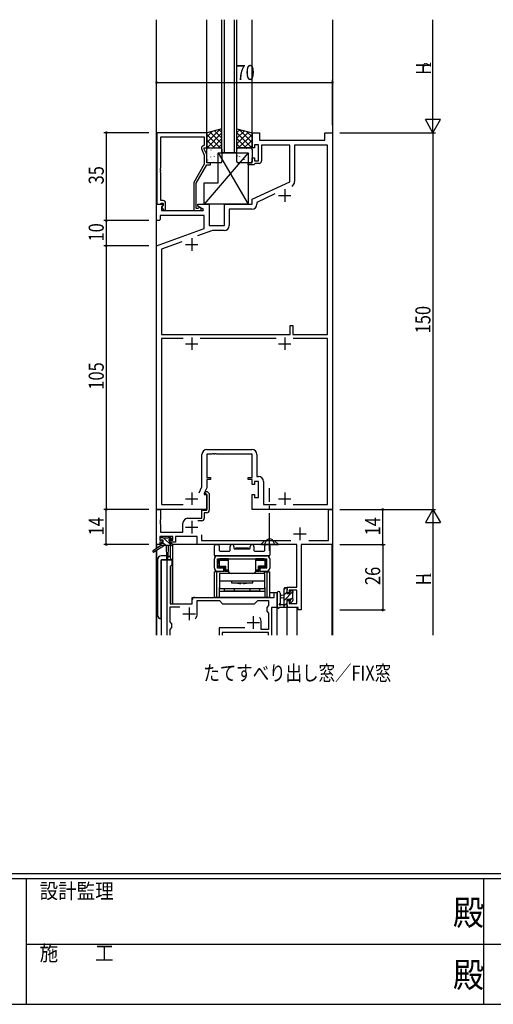
# Model space of a CAD drawing. Extents: x 0 to 1133, y 0 to 806.
# Drawn here: x 369 to 558, y 0 to 392 of the extents above; entities that cross this region are included whole.
import ezdxf

# ---------------------------------------------------------------- set-up
doc = ezdxf.new("R2010")
doc.units = 0
doc.linetypes.add('YCENTER_1', pattern=[13, 10, -1, 1, -1])
doc.linetypes.add('YHIDDEN_1', pattern=[4, 3, -1])
for name, color, linetype in [('USER1', 3, 'CONTINUOUS'), ('YKK_11', 7, 'CONTINUOUS'), ('YKK_12', 2, 'CONTINUOUS'), ('YKK_13', 4, 'CONTINUOUS'), ('YKK_D', 6, 'CONTINUOUS'), ('YKK_ZWAK', 7, 'CONTINUOUS')]:
    doc.layers.add(name, color=color, linetype=linetype)
doc.styles.get("Standard").update_dxf_attribs({"font": 'ROMANS.SHX', "bigfont": 'EXTFONT.SHX'})
doc.styles.add('YKK_OSSTYLE1', font='romans.shx', dxfattribs={"width": 0.9, "bigfont": 'EXTFONT.SHX'})

# ---------------------------------------------------------------- blocks, each defined once
blk = doc.blocks.new('A201')
at = {"layer": 'YKK_ZWAK', "color": 254, "linetype": 'Continuous'}
for p, q in [((571.000014, 34.999501), (21.000001, 34.999501)), ((544.000013, 33.999501), (21.000001, 33.999501)), ((205.000005, 33.999501), (205.000005, 8.9995)), ((296.000007, 33.999501), (296.000007, 8.9995)), ((21.000001, 8.9995), (544.000013, 8.9995))]:
    blk.add_line(p, q, dxfattribs=at)
at = {"layer": 'YKK_ZWAK', "color": 131, "linetype": 'Continuous'}
for p, q in [((205.000005, 21.000001), (297.000007, 21.000001)), ((297.000007, 21.000001), (389.00001, 21.000001))]:
    blk.add_line(p, q, dxfattribs=at)
at = {"layer": 'YKK_ZWAK', "color": 131, "linetype": 'Continuous', "style": 'YKK_OSSTYLE1', "width": 0.9}
for s, p in [('設計監理', (207.692335, 30.047503)), ('施\u3000\u3000工', (207.692335, 17.675001))]:
    blk.add_text(s, height=3, dxfattribs=at).set_placement(p)
at = {"layer": 'YKK_ZWAK', "color": 254, "linetype": 'Continuous', "style": 'YKK_OSSTYLE1', "width": 0.9}
for p in [(289.94159, 24.745001), (289.94159, 12.3725)]:
    blk.add_text('殿', height=5, dxfattribs=at).set_placement(p)

msp = doc.modelspace()

# ---------------------------------------------------------------- linework, layer by layer
at = {"layer": 'YKK_11', "color": 0, "linetype": 'ByBlock', "ltscale": 0.5}
for p, q in [((424, 347), (424, 318.5)), ((443.9, 347), (424, 347)), ((425.63, 332.96), (425.63, 345.37)), ((425.63, 345.37), (442.9, 345.37)), ((442.9, 345.37), (442.9, 342)), ((443.9, 341), (443.9, 347)), ((461.9, 347), (464.9, 347)), ((461.9, 341), (461.9, 347)), ((464.9, 347), (464.9, 344)), ((490.9, 347), (493.9, 347)), ((490.9, 344), (490.9, 347)), ((493.9, 347), (493.9, 197)), ((442.9, 342), (442.27, 341.64)), ((462.9, 342.2), (462.9, 341)), ((464.5, 342.2), (462.9, 342.2)), ((464.5, 335.8), (464.5, 342.2)), ((464.9, 344), (490.9, 344)), ((465.7, 342), (465.7, 335.8)), ((476.9, 342), (465.7, 342)), ((476.9, 327.49), (476.9, 342)), ((478.83, 342.07), (478.83, 327.54)), ((491.97, 342.07), (478.83, 342.07)), ((491.97, 266.7), (491.97, 342.07)), ((441.87, 340.35), (442.9, 338.13)), ((442.9, 341), (443.9, 341)), ((442.9, 340.5), (442.9, 341)), ((443.9, 338.36), (442.9, 340.5)), ((442.9, 338.13), (442.9, 334.47)), ((443.9, 335), (443.9, 338.36)), ((462.9, 341), (461.9, 341)), ((442.9, 334.47), (438.7, 327.19)), ((439.7, 326.93), (443.9, 334.2)), ((445.4, 335), (443.9, 335)), ((443.9, 334.2), (445.4, 334.2)), ((445.4, 334.2), (445.4, 335)), ((460.4, 335), (461.9, 335)), ((460.4, 334.2), (460.4, 335)), ((462.6, 334.2), (460.4, 334.2)), ((461.9, 337), (462.9, 337)), ((461.9, 335), (461.9, 337)), ((462.9, 334.5), (462.6, 334.2)), ((462.9, 337), (462.9, 335.8)), ((462.9, 335.8), (464.5, 335.8)), ((463.2, 334.8), (462.9, 334.5)), ((464.7, 334.8), (463.2, 334.8)), ((425.51, 332.77), (425.63, 332.96)), ((425.51, 332.23), (425.51, 332.77)), ((425.63, 332.04), (425.51, 332.23)), ((425.51, 331.77), (425.63, 331.96)), ((425.51, 331.23), (425.51, 331.77)), ((425.63, 331.04), (425.51, 331.23)), ((425.63, 331.96), (425.63, 332.04)), ((425.63, 320), (425.63, 331.04)), ((438.7, 327.19), (438.7, 316)), ((439.7, 316.8), (439.7, 326.93)), ((461.9, 320.5), (476.9, 327.49)), ((470.99, 322.61), (463.83, 319.27)), ((423.9, 318.5), (426.38, 318.5)), ((423.9, 312), (423.9, 318.5)), ((424, 318.5), (425.33, 318.5)), ((425.33, 318.5), (425.63, 318.8)), ((426.5, 320), (425.63, 320)), ((425.63, 318.8), (425.83, 319)), ((425.83, 319), (426.5, 319)), ((426.54, 318.11), (425.83, 317.41)), ((426.5, 318.07), (425.93, 317.5)), ((426.38, 318.5), (426.54, 318.11)), ((426.5, 319), (426.5, 318.07)), ((427.5, 316.2), (427.5, 319)), ((440.4, 318.5), (444.9, 318.5)), ((440.4, 317.7), (440.4, 318.5)), ((442.57, 316.45), (440.4, 317.7)), ((444.9, 318.5), (444.9, 310)), ((450.9, 318.5), (461.9, 318.5)), ((450.9, 310), (450.9, 318.5)), ((461.9, 318.5), (461.9, 320.5)), ((463.83, 319.27), (463.83, 318.57)), ((442.9, 314.07), (425.4, 314.07)), ((425.4, 314.07), (425.4, 312.5)), ((425.83, 317.41), (425.83, 316)), ((425.83, 316), (442.44, 316)), ((425.93, 317.5), (426.68, 316.2)), ((426.68, 316.2), (427.5, 316.2)), ((438.7, 316), (441.1, 316)), ((440.35, 316.8), (439.7, 316.8)), ((440.6, 316.93), (440.35, 316.8)), ((442.44, 316), (442.57, 316.45)), ((442.9, 308.92), (442.9, 314.07)), ((461.83, 316.57), (452.83, 316.57)), ((452.83, 316.57), (452.83, 310.07)), ((424.9, 312), (423.9, 312)), ((425.4, 312.5), (424.9, 312)), ((444.9, 310), (450.9, 310)), ((423.9, 302), (442.9, 308.92)), ((446.22, 308.07), (440.23, 305.89)), ((450.83, 308.07), (446.22, 308.07)), ((423.9, 197), (423.9, 302)), ((433.93, 303.6), (425.83, 300.65)), ((433.93, 303.6), (425.83, 300.65)), ((425.83, 300.65), (425.83, 266.7)), ((425.83, 266.7), (477.1, 266.7)), ((477.1, 270.2), (478.1, 270.2)), ((477.1, 266.7), (477.1, 270.2)), ((478.1, 270.2), (478.1, 266.7)), ((478.1, 266.7), (491.97, 266.7)), ((425.83, 265.07), (425.83, 198.93)), ((434.55, 265.07), (425.83, 265.07)), ((434.55, 265.07), (425.83, 265.07)), ((471.55, 265.07), (441.25, 265.07)), ((491.97, 265.07), (478.25, 265.07)), ((491.97, 198.93), (491.97, 265.07)), ((443.97, 220.93), (461.83, 220.93)), ((441.97, 206.07), (441.97, 218.93)), ((443.9, 219), (443.9, 209.8)), ((445.94, 219), (443.9, 219)), ((446.13, 219.12), (445.94, 219)), ((446.67, 219.12), (446.13, 219.12)), ((446.86, 219), (446.67, 219.12)), ((446.94, 219), (446.86, 219)), ((447.13, 219.12), (446.94, 219)), ((447.67, 219.12), (447.13, 219.12)), ((447.86, 219), (447.67, 219.12)), ((461.9, 219), (447.86, 219)), ((461.9, 209.8), (461.9, 219)), ((463.83, 218.93), (463.83, 210.13)), ((443.9, 209.8), (445.4, 209.8)), ((443.9, 209), (443.9, 205.64)), ((445.4, 209), (443.9, 209)), ((445.4, 209.8), (445.4, 209)), ((460.4, 209.8), (461.9, 209.8)), ((460.4, 209), (460.4, 209.8)), ((461.9, 209), (460.4, 209)), ((461.9, 207), (461.9, 209)), ((462.9, 208.2), (462.9, 207)), ((464.5, 208.2), (462.9, 208.2)), ((463.83, 210.13), (464.43, 210.13)), ((464.5, 201.8), (464.5, 208.2)), ((466.43, 208.13), (466.43, 198.93)), ((440.8, 203.57), (441.97, 206.07)), ((443.9, 205.64), (442.9, 203.5)), ((443.09, 203.42), (443.45, 204.2)), ((443.45, 204.2), (444.01, 204.2)), ((444.01, 204.2), (444.9, 203.31)), ((462.9, 207), (461.9, 207)), ((442.9, 203.5), (442.9, 203)), ((442.9, 203), (443.9, 203)), ((443.23, 203.2), (443.09, 203.42)), ((443.6, 203.2), (443.23, 203.2)), ((443.9, 202.9), (443.6, 203.2)), ((443.9, 203), (443.9, 197)), ((443.9, 196.7), (443.9, 202.9)), ((444.9, 203.31), (444.9, 196.7)), ((461.9, 197), (461.9, 203)), ((461.9, 203), (462.9, 203)), ((462.9, 203), (462.9, 201.8)), ((462.9, 201.8), (464.5, 201.8)), ((443.9, 197), (423.9, 197)), ((423.9, 197), (425.53, 197)), ((423.9, 183), (423.9, 197)), ((425.53, 197), (425.53, 192.96)), ((425.83, 198.93), (434.54, 198.93)), ((441.9, 196.7), (443.9, 196.7)), ((441.9, 193.5), (441.9, 196.7)), ((493.9, 197), (461.9, 197)), ((466.43, 198.93), (471.54, 198.93)), ((478.26, 198.93), (491.97, 198.93)), ((492.27, 197), (493.9, 197)), ((492.27, 184.63), (492.27, 197)), ((493.9, 197), (493.9, 183)), ((425.53, 192.96), (425.41, 192.77)), ((425.41, 192.77), (425.41, 192.23)), ((425.41, 192.23), (425.53, 192.04)), ((436.4, 193.5), (441.9, 193.5)), ((441.9, 192.5), (440.3, 192.5)), ((442.9, 195.7), (442.9, 193.5)), ((443.9, 195.7), (442.9, 195.7)), ((425.53, 191.96), (425.41, 191.77)), ((425.41, 191.77), (425.41, 191.23)), ((425.41, 191.23), (425.53, 191.04)), ((425.53, 192.04), (425.53, 191.96)), ((425.53, 191.04), (425.53, 187.93)), ((434.4, 187.93), (434.4, 191.5)), ((430.4, 186.3), (425.2, 186.3)), ((425.2, 186.3), (425.2, 184.8)), ((425.2, 184.8), (426.3, 184.8)), ((425.53, 187.93), (434.4, 187.93)), ((426.3, 184.8), (426.3, 184)), ((429.3, 184.8), (430.4, 184.8)), ((429.3, 184), (429.3, 184.8)), ((430.4, 184.8), (430.4, 186.3)), ((440.1, 186.3), (431.4, 186.3)), ((431.4, 186.3), (431.4, 184)), ((440.1, 183), (440.1, 186.3)), ((441.73, 186.93), (441.73, 184.63)), ((441.73, 184.63), (477.36, 184.63)), ((484.44, 184.63), (492.27, 184.63)), ((425.2, 183), (423.9, 183)), ((426.3, 184), (425.2, 184)), ((425.2, 184), (425.2, 183)), ((431.4, 184), (429.3, 184)), ((468.44, 183), (440.1, 183)), ((468.63, 183.12), (468.44, 183)), ((469.17, 183.12), (468.63, 183.12)), ((469.36, 183), (469.17, 183.12)), ((479.77, 183), (469.36, 183)), ((479.77, 166.1), (479.77, 183)), ((493.9, 183), (481.4, 183)), ((481.4, 183), (481.4, 157)), ((475.9, 166.1), (479.77, 166.1)), ((475.9, 163.8), (475.9, 166.1)), ((476.7, 164.9), (476.7, 163.8)), ((479.77, 164.9), (476.7, 164.9)), ((479.77, 159.63), (479.77, 164.9)), ((476.7, 163.8), (475.9, 163.8)), ((475.9, 160.8), (476.7, 160.8)), ((475.9, 158), (475.9, 160.8)), ((476.7, 160.8), (476.7, 159.63)), ((480.2, 158), (475.9, 158)), ((476.7, 159.63), (479.77, 159.63)), ((480.2, 157), (480.2, 158)), ((481.4, 157), (480.2, 157))]:
    msp.add_line(p, q, dxfattribs=at)
at = {"layer": 'YKK_11', "color": 2, "ltscale": 0.5}
for p, q in [((472.4, 322), (477.4, 322)), ((474.9, 324.5), (474.9, 319.5)), ((435.4, 302.5), (440.4, 302.5)), ((437.9, 305), (437.9, 300)), ((435.4, 263), (440.4, 263)), ((437.9, 265.5), (437.9, 260.5)), ((472.4, 263), (477.4, 263)), ((474.9, 265.5), (474.9, 260.5)), ((435.4, 201.3), (440.4, 201.3)), ((437.9, 203.8), (437.9, 198.8)), ((472.4, 201.3), (477.4, 201.3)), ((474.9, 203.8), (474.9, 198.8)), ((437.9, 192.5), (437.9, 187.5)), ((435.4, 190), (440.4, 190)), ((480.9, 189.8), (480.9, 184.8)), ((478.4, 187.3), (483.4, 187.3))]:
    msp.add_line(p, q, dxfattribs=at)
at = {"layer": 'YKK_11', "ltscale": 1.5}
for p, q in [((428.1, 147), (428.1, 177)), ((428.1, 177), (430.03, 177)), ((430.03, 177), (430.03, 175)), ((430.03, 175), (429.3, 174.27)), ((429.3, 174.27), (429.3, 159.5)), ((438.1, 159.5), (438.1, 161)), ((439.1, 162), (470.7, 162)), ((440.1, 160.8), (448.9, 160.8)), ((440.1, 155.5), (440.1, 160.8)), ((448.9, 160.8), (450.2, 159.5)), ((462.9, 159.5), (464.2, 160.8)), ((464.2, 160.8), (468.5, 160.8)), ((468.5, 160.8), (468.5, 158.73)), ((470.7, 164), (471.9, 164)), ((470.7, 162), (470.7, 164)), ((471.9, 164), (471.9, 158)), ((429.3, 159.5), (438.1, 159.5)), ((429.3, 158.3), (433.11, 158.3)), ((429.3, 152.23), (429.3, 158.3)), ((450.2, 159.5), (462.9, 159.5)), ((468.5, 158.73), (467.77, 158)), ((467.77, 158), (467.77, 156.5)), ((469.7, 158), (469.7, 147)), ((471.9, 158), (469.7, 158)), ((467.77, 156.5), (468.5, 155.77)), ((468.5, 155.77), (468.5, 149.2)), ((430.03, 151.5), (429.3, 152.23)), ((429.3, 149.27), (430.03, 150)), ((429.3, 147), (429.3, 149.27)), ((430.03, 150), (430.03, 151.5)), ((448.8, 149.93), (448.8, 148.9)), ((459.05, 149.93), (448.8, 149.93)), ((465.6, 149.2), (465.6, 152)), ((468.5, 149.2), (465.6, 149.2)), ((448.8, 148.9), (448.8, 147)), ((468.5, 148), (450, 148)), ((450, 148), (450, 147)), ((468.5, 147), (468.5, 148))]:
    msp.add_line(p, q, dxfattribs=at)
at = {"layer": 'YKK_11', "color": 2}
for p, q in [((436.9, 158), (436.9, 153)), ((434.4, 155.5), (439.4, 155.5)), ((462.4, 154.5), (462.4, 149.5)), ((459.9, 152), (464.9, 152))]:
    msp.add_line(p, q, dxfattribs=at)
at = {"layer": 'YKK_11', "color": 0, "linetype": 'ByBlock', "ltscale": 0.5}
for centre, radius, start, end in [((442.77, 340.77), 1, 120, 205), ((464.7, 335.8), 1, 270, 360), ((476.83, 327.54), 2, 295, 0), ((426.5, 319), 1, 0, 90), ((461.83, 318.57), 2, 270, 360), ((441.1, 316.6), 0.6, 270, 146.251), ((450.83, 310.07), 2, 270, 360), ((443.97, 218.93), 2, 90, 180), ((461.83, 218.93), 2, 0, 90), ((464.43, 208.13), 2, 0, 90), ((443.9, 196.7), 1, 270, 360), ((436.4, 191.5), 2, 90, 180), ((441.9, 193.5), 1, 270, 360)]:
    msp.add_arc(centre, radius, start, end, dxfattribs=at)
at = {"layer": 'YKK_11', "ltscale": 1.5}
for centre, radius, start, end in [((439.1, 161), 1, 90, 180), ((436.9, 155.5), 3.2, 321.6335, 360), ((462.4, 152), 3.2, 360, 38.3665)]:
    msp.add_arc(centre, radius, start, end, dxfattribs=at)
at = {"layer": 'YKK_12', "ltscale": 1.5}
for p, q in [((423.9, 231.46), (423.9, 392)), ((443.9, 346.8), (443.9, 392)), ((449.9, 339), (449.9, 392)), ((450.9, 339), (450.9, 392)), ((454.9, 339), (454.9, 392)), ((455.9, 339), (455.9, 392)), ((461.9, 346.8), (461.9, 392)), ((493.9, 392), (493.9, 147)), ((423.9, 181.46), (423.9, 230.67)), ((423.9, 147), (423.9, 180.67)), ((424, 181.53), (424, 183)), ((425.6, 183), (424, 183)), ((424, 147), (424, 180.73)), ((429.4, 177.91), (429.4, 182.6)), ((479.49, 183), (430.1, 183)), ((430.4, 159.5), (430.4, 183)), ((493.8, 183), (481.68, 183)), ((493.8, 147), (493.8, 183)), ((425.9, 147), (425.9, 177)), ((430.1, 177), (425.9, 177)), ((430.1, 177), (430.1, 159.5)), ((438.1, 162), (467.4, 162)), ((438.1, 159.5), (438.1, 162)), ((468.93, 164), (471.9, 164)), ((471.9, 147), (471.9, 164)), ((430.1, 159.5), (438.1, 159.5)), ((475.9, 147), (475.9, 158)), ((479.8, 147), (479.8, 158))]:
    msp.add_line(p, q, dxfattribs=at)
at = {"layer": 'YKK_12', "linetype": 'Continuous', "ltscale": 1.5}
msp.add_line((455.9, 339), (449.9, 339), dxfattribs=at)
at = {"layer": 'YKK_13', "ltscale": 1.5}
for p, q in [((449.9, 348.5), (443.9, 347)), ((443.9, 347), (443.9, 341)), ((449.9, 341), (449.9, 348.5)), ((455.9, 348.5), (461.9, 347)), ((455.9, 341), (455.9, 348.5)), ((461.9, 347), (461.9, 341)), ((460.4, 339), (442.9, 318.5)), ((443.9, 341), (449.9, 341)), ((443.9, 335.5), (443.9, 340.5)), ((444.4, 341), (449.4, 341)), ((448.4, 339), (460.4, 318.5)), ((448.4, 339), (460.4, 339)), ((448.4, 327), (448.4, 339)), ((449.9, 340.5), (449.9, 335.5)), ((461.9, 341), (455.9, 341)), ((455.9, 335.5), (455.9, 340.5)), ((456.4, 341), (461.4, 341)), ((460.4, 339), (460.4, 318.5)), ((461.9, 340.5), (461.9, 335.5)), ((449.4, 335), (444.4, 335)), ((461.4, 335), (456.4, 335)), ((442.9, 327), (448.4, 327)), ((442.9, 318.5), (442.9, 327)), ((460.4, 318.5), (442.9, 318.5)), ((425.4, 185.1), (425.4, 185.6)), ((425.7, 185.9), (426.2, 185.9)), ((426.6, 184.8), (425.7, 184.8)), ((426.4, 185.7), (428.5, 185.7)), ((426.6, 183.6), (426.6, 184.8)), ((428.7, 185.9), (429.3, 185.9)), ((429, 184.34), (429, 183.6)), ((429.8, 184.8), (429.46, 184.8)), ((429.51, 185.81), (430.01, 185.31)), ((425.6, 182.6), (422.53, 180.55)), ((427.1, 182.6), (422.85, 180.04)), ((425.6, 183.3), (425.6, 182.6)), ((429.8, 182.6), (425.6, 182.6)), ((425.9, 183.6), (426.6, 183.6)), ((427.7, 182.6), (427.8, 177.59)), ((428.5, 182.6), (428.4, 177.59)), ((429, 183.6), (429.8, 183.6)), ((430.1, 183.3), (430.1, 182.9)), ((446.93, 178.8), (446.93, 182.5)), ((447.43, 183), (448.36, 183)), ((448.86, 182.5), (448.86, 180.73)), ((449.16, 180.43), (452.88, 180.43)), ((453.18, 180.73), (453.18, 182.25)), ((454.68, 182.25), (454.68, 181.6)), ((454.98, 181.3), (460.88, 181.3)), ((455.43, 181.8), (460.43, 181.8)), ((455.43, 181.3), (455.43, 181.8)), ((455.43, 181.3), (460.43, 181.3)), ((460.43, 181.3), (460.43, 181.8)), ((461.18, 181.6), (461.18, 182.25)), ((462.68, 182.25), (462.68, 180.73)), ((462.98, 180.43), (466.7, 180.43)), ((467, 180.73), (467, 182.5)), ((467.5, 183), (468.43, 183)), ((468.93, 182.5), (468.93, 178.8)), ((424.3, 177), (424.3, 155)), ((427.78, 178.5), (425.8, 178.5)), ((425.8, 177), (429.7, 177)), ((425.8, 153.5), (425.8, 177)), ((446.93, 173.7), (446.93, 177.3)), ((468.63, 178.5), (447.23, 178.5)), ((448.13, 178.5), (467.73, 178.5)), ((448.13, 177.3), (467.73, 177.3)), ((448.13, 173.7), (448.13, 177.3)), ((448.28, 177.3), (450.23, 177.3)), ((448.28, 177.3), (448.28, 175.3)), ((448.38, 176.6), (448.38, 175.7)), ((448.88, 176.8), (448.59, 177.09)), ((448.88, 176.8), (448.88, 174.5)), ((448.88, 176.8), (452.48, 176.8)), ((452.48, 177.3), (449.08, 177.3)), ((450.23, 177.3), (465.63, 177.3)), ((452.48, 172.7), (452.48, 177.3)), ((466.78, 177.3), (463.38, 177.3)), ((463.38, 172.7), (463.38, 177.3)), ((463.38, 176.8), (466.98, 176.8)), ((465.63, 177.3), (467.58, 177.3)), ((466.98, 176.8), (467.28, 177.09)), ((466.98, 176.8), (466.98, 174.5)), ((467.48, 176.6), (467.48, 175.7)), ((467.58, 175.3), (467.58, 177.3)), ((467.73, 173.7), (467.73, 177.3)), ((468.93, 177.3), (468.93, 173.7)), ((450.68, 173.7), (448.13, 173.7)), ((448.13, 172.5), (450.68, 172.5)), ((448.33, 175.7), (448.38, 175.7)), ((448.33, 174.7), (448.33, 175.7)), ((448.33, 174.7), (448.38, 174.7)), ((448.36, 172.2), (448.36, 172.5)), ((448.88, 174.5), (448.59, 174.21)), ((448.88, 174.5), (451.43, 174.5)), ((450.93, 174), (449.08, 174)), ((449.31, 172.5), (449.31, 172.2)), ((450.68, 172.5), (450.68, 173.7)), ((450.93, 174), (451.43, 174.5)), ((450.93, 174), (450.93, 172.5)), ((450.93, 172.5), (451.43, 173)), ((450.93, 172.5), (452.48, 172.5)), ((451.43, 173), (451.43, 174.5)), ((451.43, 173), (452.48, 173)), ((463.38, 173), (464.43, 173)), ((463.38, 172.5), (464.93, 172.5)), ((466.98, 174.5), (464.43, 174.5)), ((464.43, 173), (464.43, 174.5)), ((464.93, 174), (464.43, 174.5)), ((464.43, 173), (464.93, 172.5)), ((464.93, 174), (464.93, 172.5)), ((466.78, 174), (464.93, 174)), ((467.73, 173.7), (465.18, 173.7)), ((465.18, 172.5), (465.18, 173.7)), ((465.18, 172.5), (467.73, 172.5)), ((466.55, 172.2), (466.55, 172.5)), ((466.98, 174.5), (467.28, 174.21)), ((467.53, 175.7), (467.48, 175.7)), ((467.53, 174.7), (467.48, 174.7)), ((467.5, 172.2), (467.5, 172.5)), ((467.53, 174.7), (467.53, 175.7)), ((449.26, 172.2), (446.93, 172.2)), ((446.93, 162), (446.93, 172.2)), ((447.88, 162), (447.88, 172.2)), ((448.93, 171.5), (448.93, 165.5)), ((466.93, 171.5), (448.93, 171.5)), ((448.93, 168.6), (466.93, 168.6)), ((462.18, 171.5), (453.68, 171.5)), ((453.68, 168.6), (453.68, 167.8)), ((462.18, 167.8), (462.18, 168.6)), ((466.6, 172.2), (468.93, 172.2)), ((466.93, 165.5), (466.93, 171.5)), ((467.98, 162), (467.98, 172.2)), ((468.93, 162), (468.93, 172.2)), ((448.93, 162), (448.93, 166)), ((448.93, 165.5), (466.93, 165.5)), ((450.93, 164.5), (450.93, 165.5)), ((453.68, 167.8), (462.18, 167.8)), ((454.83, 165.5), (454.83, 164.5)), ((457.38, 167.5), (457.68, 167.8)), ((457.68, 167.8), (458.18, 167.8)), ((458.48, 167.5), (458.18, 167.8)), ((461.03, 165.5), (461.03, 164.5)), ((464.93, 165.5), (464.93, 164.5)), ((466.93, 166), (466.93, 162)), ((474.7, 158), (474.7, 165.6)), ((475, 165.9), (475.6, 165.9)), ((475.7, 164.8), (475.7, 163.5)), ((475.9, 165.6), (475.9, 165)), ((477.4, 164.7), (477.9, 164.7)), ((468.93, 162), (446.93, 162)), ((448.93, 164.5), (466.93, 164.5)), ((464.93, 164.5), (450.93, 164.5)), ((471.9, 163.73), (471.9, 158.57)), ((473.1, 163.73), (473.1, 159.77)), ((474.7, 162.9), (473.56, 162.8)), ((474.7, 161.7), (473.56, 161.8)), ((475.7, 163.5), (477.1, 163.5)), ((475.7, 161.1), (475.7, 159.1)), ((476.64, 161.1), (475.7, 161.1)), ((477.1, 163.5), (477.1, 164.4)), ((478, 163.7), (478, 161.6)), ((478.2, 164.4), (478.2, 163.9)), ((478.2, 161.4), (478.2, 160.8)), ((475.6, 158), (472.92, 158)), ((473.52, 159.2), (474.7, 159.2)), ((475.9, 158.9), (475.9, 158.3)), ((477.1, 160.3), (477.1, 160.64)), ((478.11, 160.59), (477.61, 160.09))]:
    msp.add_line(p, q, dxfattribs=at)
at = {"layer": 'YKK_13'}
for p, q in [((449.04, 348.28), (443.9, 343.15)), ((446.04, 347.54), (443.9, 345.39)), ((443.9, 346.33), (449.23, 341)), ((449.9, 346.9), (444, 341)), ((445.16, 347.32), (449.9, 342.58)), ((446.96, 347.76), (449.9, 344.82)), ((448.76, 348.21), (449.9, 347.07)), ((457.04, 348.21), (455.9, 347.07)), ((458.84, 347.76), (455.9, 344.82)), ((460.64, 347.32), (455.9, 342.58)), ((455.9, 346.9), (461.8, 341)), ((461.9, 346.33), (456.57, 341)), ((456.76, 348.28), (461.9, 343.15)), ((459.76, 347.54), (461.9, 345.39)), ((443.9, 344.09), (446.99, 341)), ((443.9, 341.84), (444.74, 341)), ((449.9, 344.66), (446.24, 341)), ((449.9, 342.41), (448.49, 341)), ((455.9, 344.66), (459.56, 341)), ((455.9, 342.41), (457.31, 341)), ((461.9, 344.09), (458.81, 341)), ((461.9, 341.84), (461.06, 341)), ((444.09, 338.33), (444.09, 338.33)), ((444.94, 338.32), (444.99, 338.34)), ((445.5, 337.33), (445.54, 337.42)), ((445.53, 340.21), (445.58, 340.23)), ((446.06, 340.53), (446.07, 340.54)), ((446.97, 337.59), (447.01, 337.61)), ((447.61, 339.78), (447.65, 339.8)), ((447.85, 338.51), (447.85, 338.52)), ((449.04, 337.15), (449.09, 337.18)), ((449.63, 339.04), (449.68, 339.07)), ((456.1, 337.76), (456.15, 337.73)), ((456.94, 337.51), (456.98, 337.42)), ((457.11, 338.92), (457.11, 338.92)), ((457.53, 340.38), (457.58, 340.36)), ((458.18, 338.19), (458.22, 338.16)), ((458.93, 340.91), (458.93, 340.9)), ((459.61, 340.81), (459.65, 340.79)), ((459.83, 339.03), (459.87, 338.94)), ((460.2, 338.92), (460.25, 338.9)), ((460.87, 338.74), (460.88, 338.73)), ((444.3, 336.13), (444.34, 336.15)), ((445.9, 336.34), (445.91, 336.35)), ((446.37, 335.7), (446.42, 335.72)), ((449.9, 336.79), (449.9, 336.79)), ((456.74, 335.56), (456.79, 335.54)), ((458.77, 336.3), (458.81, 336.27)), ((459.08, 336.72), (459.09, 336.71)), ((460.85, 336.73), (460.89, 336.71)), ((429.83, 182.6), (426.73, 185.7)), ((429.87, 184.81), (428.77, 185.9)), ((427.58, 182.6), (426.58, 183.6)), ((475.28, 165.9), (474.7, 165.32)), ((478.2, 164.33), (474.7, 160.83)), ((475.7, 164.08), (474.7, 163.08)), ((478, 161.89), (477.32, 161.21)), ((475.7, 159.59), (474.7, 158.59))]:
    msp.add_line(p, q, dxfattribs=at)
at = {"layer": 'YKK_13', "linetype": 'YCENTER_1', "ltscale": 1.5}
msp.add_line((468.9, 180.5), (468.9, 205.5), dxfattribs=at)
at = {"layer": 'YKK_13', "linetype": 'Continuous', "ltscale": 1.5}
for p, q in [((465.4, 183), (466.9, 184.5)), ((470.9, 184.5), (466.9, 184.5)), ((472.4, 183), (470.9, 184.5)), ((465.4, 183), (472.4, 183))]:
    msp.add_line(p, q, dxfattribs=at)
at = {"layer": 'YKK_13', "linetype": 'YHIDDEN_1', "ltscale": 1.5}
for p, q in [((466.85, 183), (467.76, 184.86)), ((467.76, 184.86), (468.9, 185.46)), ((470.05, 184.86), (468.9, 185.46)), ((470.95, 183), (470.05, 184.86))]:
    msp.add_line(p, q, dxfattribs=at)
at = {"layer": 'YKK_13', "ltscale": 1.5}
for centre, radius, start, end in [((444.4, 340.5), 0.5, 90, 180), ((449.4, 340.5), 0.5, 0, 90), ((456.4, 340.5), 0.5, 90, 180), ((461.4, 340.5), 0.5, 0, 90), ((444.4, 335.5), 0.5, 180, 270), ((449.4, 335.5), 0.5, 270, 0), ((456.4, 335.5), 0.5, 180, 270), ((461.4, 335.5), 0.5, 270, 0), ((425.7, 185.6), 0.3, 90, 180), ((425.7, 185.1), 0.3, 180, 270), ((426.2, 185.7), 0.2, 0, 90), ((428.7, 185.7), 0.2, 90, 180), ((429, 184.8), 0.25, 33.0557, 236.9443), ((428.7, 184.34), 0.3, 0, 56.9443), ((429.46, 185.1), 0.3, 213.0557, 270), ((429.3, 185.6), 0.3, 45, 90), ((429.8, 185.1), 0.3, 270, 45), ((422.7, 180.3), 0.3, 123.769, 301.0615), ((425.9, 183.3), 0.3, 90, 180), ((429.8, 183.3), 0.3, 0, 90), ((429.8, 182.9), 0.3, 270, 0), ((447.43, 182.5), 0.5, 90, 180), ((448.36, 182.5), 0.5, 0, 90), ((449.16, 180.73), 0.3, 180, 270), ((452.88, 180.73), 0.3, 270, 360), ((453.93, 182.25), 0.75, 360, 180), ((454.98, 181.6), 0.3, 180, 270), ((460.88, 181.6), 0.3, 270, 0), ((461.93, 182.25), 0.75, 0, 180), ((462.98, 180.73), 0.3, 180, 270), ((466.7, 180.73), 0.3, 270, 360), ((467.5, 182.5), 0.5, 90, 180), ((468.43, 182.5), 0.5, 360, 90), ((425.8, 177), 1.5, 90, 180), ((428.1, 177.6), 0.3, 181.1696, 358.8554), ((428.2, 177), 1.5, 0, 81.7562), ((447.23, 178.8), 0.3, 180, 270), ((448.13, 177.3), 1.2, 90, 180), ((449.08, 176.6), 0.7, 90, 180), ((466.78, 176.6), 0.7, 0, 90), ((467.73, 177.3), 1.2, 0, 90), ((468.63, 178.8), 0.3, 270, 0), ((448.13, 173.7), 1.2, 180, 270), ((449.08, 174.7), 0.7, 180, 270), ((453.68, 172.7), 1.2, 180, 270), ((462.18, 172.7), 1.2, 270, 0), ((466.78, 174.7), 0.7, 270, 0), ((467.73, 173.7), 1.2, 270, 0), ((457.93, 175.3), 7.82, 253.5553, 265.9639), ((457.93, 175.3), 7.82, 274.0361, 286.4447), ((475, 165.6), 0.3, 90, 180), ((475.6, 165.6), 0.3, 0, 90), ((475.7, 165), 0.2, 270, 0), ((477.4, 164.4), 0.3, 90, 180), ((477.9, 164.4), 0.3, 0, 90), ((472.5, 163.73), 0.6, 0.0402, 180.0402), ((473.6, 162.3), 0.5, 95.0921, 264.9079), ((476.64, 161.4), 0.3, 270, 326.9443), ((477.1, 161.1), 0.25, 303.0557, 146.9443), ((477.4, 160.64), 0.3, 123.0557, 180), ((478, 163.9), 0.2, 270, 0), ((478, 161.4), 0.2, 0, 90), ((477.9, 160.8), 0.3, 315, 0), ((472.2, 158.57), 0.3, 180, 229.4712), ((471.81, 158.11), 0.3, 349.4712, 49.4712), ((472.4, 158), 0.3, 169.4712, 330), ((472.92, 157.7), 0.3, 90, 150), ((473, 159.2), 0.3, 109.1898, 330), ((472.8, 159.77), 0.3, 289.1898, 0.0402), ((473.52, 158.9), 0.3, 90, 150), ((475.6, 158.3), 0.3, 270, 0), ((475.7, 158.9), 0.2, 360, 90), ((477.4, 160.3), 0.3, 180, 315), ((425.8, 155), 1.5, 180, 270)]:
    msp.add_arc(centre, radius, start, end, dxfattribs=at)
at = {"layer": 'YKK_D'}
for p, q in [((533.9, 353), (533.9, 392)), ((423.9, 350), (423.9, 368)), ((423.9, 367), (493.9, 367)), ((493.9, 350), (493.9, 368)), ((533.9, 347), (533.9, 357.39)), ((536.9, 352.2), (530.9, 352.2)), ((533.9, 347), (530.9, 352.2)), ((533.9, 347), (536.9, 352.2)), ((420.9, 347), (402.9, 347)), ((403.9, 347), (403.9, 312)), ((496.9, 347), (534.9, 347)), ((496.9, 347), (534.9, 347)), ((533.9, 347), (533.9, 197)), ((420.9, 312), (402.9, 312)), ((420.9, 312), (402.9, 312)), ((403.9, 312), (403.9, 302)), ((420.9, 302), (402.9, 302)), ((420.9, 302), (402.9, 302)), ((403.9, 302), (403.9, 197)), ((420.9, 197), (402.9, 197)), ((420.9, 197), (402.9, 197)), ((403.9, 183), (403.9, 197)), ((496.9, 197), (514.9, 197)), ((496.9, 197), (534.9, 197)), ((496.9, 197), (534.9, 197)), ((513.9, 183), (513.9, 197)), ((533.9, 197), (530.9, 191.8)), ((533.9, 197), (536.9, 191.8)), ((533.9, 197), (533.9, 186.61)), ((530.9, 191.8), (536.9, 191.8)), ((533.9, 191), (533.9, 147)), ((420.9, 183), (402.9, 183)), ((496.9, 183), (514.9, 183)), ((496.9, 183), (514.9, 183)), ((513.9, 183), (513.9, 157)), ((496.9, 157), (514.9, 157))]:
    msp.add_line(p, q, dxfattribs=at)
at = {"layer": 'YKK_D', "linetype": 'ByBlock', "const_width": 0.85}
for points in [[(424.01, 367, 1), (423.79, 367, 1)], [(493.79, 367, 1), (494.01, 367, 1)], [(403.9, 346.89, 1), (403.9, 347.11, 1)], [(403.9, 311.89, 1), (403.9, 312.11, 1)], [(403.9, 312.11, 1), (403.9, 311.89, 1)], [(403.9, 301.89, 1), (403.9, 302.11, 1)], [(403.9, 302.11, 1), (403.9, 301.89, 1)], [(403.9, 197.11, 1), (403.9, 196.89, 1)], [(403.9, 196.89, 1), (403.9, 197.11, 1)], [(513.9, 196.89, 1), (513.9, 197.11, 1)], [(403.9, 183.11, 1), (403.9, 182.89, 1)], [(513.9, 182.89, 1), (513.9, 183.11, 1)], [(513.9, 183.11, 1), (513.9, 182.89, 1)], [(513.9, 157.11, 1), (513.9, 156.89, 1)]]:
    msp.add_lwpolyline(points, format="xyb", close=True, dxfattribs=at)

# ---------------------------------------------------------------- block references
at = {"layer": 'YKK_ZWAK', "xscale": 2, "yscale": 2, "zscale": 2}
msp.add_blockref('A201', (-38, -18), dxfattribs=at)

# ---------------------------------------------------------------- texts
at = {"layer": 'USER1', "width": 0.8}
msp.add_text('たてすべり出し窓／FIX窓', height=6, dxfattribs=at).set_placement((442.51, 128.88))
at = {"layer": 'YKK_D', "width": 0.8}
msp.add_text('70', height=6, dxfattribs=at).set_placement((455.71, 368))
for s, height, p in [('H', 6, (533.1, 370.1)), ('2', 3, (533.1, 373.22)), ('35', 6, (402.9, 326.43)), ('10', 6, (402.9, 303.7)), ('150', 6, (532.9, 267.14)), ('105', 6, (402.9, 244.7)), ('14', 6, (402.9, 186.69)), ('14', 6, (512.9, 186.69)), ('26', 6, (512.9, 166.91)), ('H', 6, (533.1, 166.82)), ('1', 3, (533.1, 169.94))]:
    msp.add_text(s, height=height, rotation=90, dxfattribs=at).set_placement(p)

doc.saveas('drawing.dxf')
